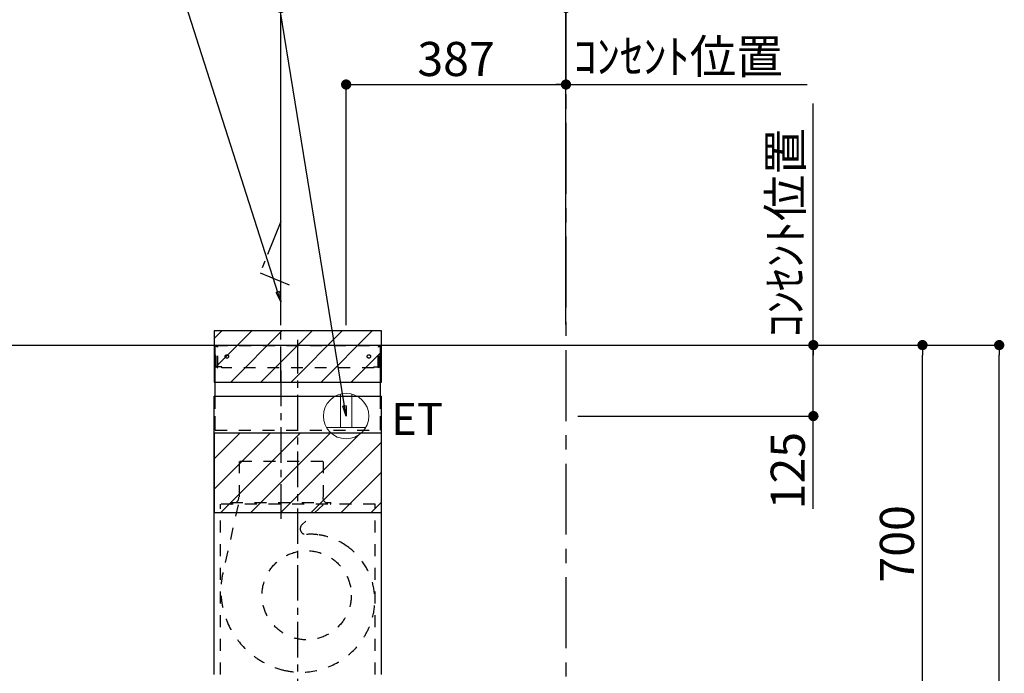
# Model space of a CAD drawing. Extents: x 56059 to 82181, y 210 to 8610.
# Drawn here: x 74458 to 76191, y 3890 to 5041 of the extents above; entities that cross this region are included whole.
import ezdxf

# ---------------------------------------------------------------- set-up
doc = ezdxf.new("R2010")
doc.units = 0
doc.header["$LTSCALE"] = 50
doc.header["$MEASUREMENT"] = 0
for name, pattern in [('CENTER', [2, 1.25, -0.25, 0.25, -0.25]), ('HIDDEN', [0.375, 0.25, -0.125]), ('STYLE_03', [0.416641, 0.208282, -0.208359])]:
    doc.linetypes.add(name, pattern=pattern)
doc.layers.get('0').update_dxf_attribs({"linetype": 'CONTINUOUS'})
for name, color, linetype in [('111-壁仕上', 3, 'CONTINUOUS'), ('150-機器', 8, 'CONTINUOUS'), ('160-文字', 254, 'CONTINUOUS'), ('166-寸法B', 11, 'CONTINUOUS'), ('180-補助', 161, 'CONTINUOUS')]:
    doc.layers.add(name, color=color, linetype=linetype)
doc.styles.add('KH001', font='txt')
doc.styles.add('ＭＳ ゴシック', font='txt', dxfattribs={"height": 10})
doc.dimstyles.new('KH1xx030', dxfattribs={"dimscale": 30, "dimtxt": 2, "dimasz": 0.6, "dimexe": 0.3, "dimexo": 1.2, "dimgap": 0.5, "dimtad": 3, "dimdec": 1, "dimdsep": 46, "dimlunit": 6, "dimtxsty": 'KH001', "dimblk": 'DOT', "dimcen": 1, "dimdle": 1, "dimclrd": 256, "dimclre": 256, "dimclrt": 256, "dimadec": 0, "dimazin": 0, "dimtfac": 1, "dimtdec": 1, "dimtix": 1, "dimtmove": 2, "dimatfit": 3, "dimldrblk": 'CLOSEDBLANK', "dimfxl": 1, "dimtolj": 1, "dimtzin": 0, "dimlwd": -1, "dimlwe": -1, "dimarcsym": 0})
pattern_1 = [(45, (74947.4, 4467.578), (-26.5165, 26.5165), [])]

# ---------------------------------------------------------------- blocks, each defined once
blk = doc.blocks.new('_Dot')
at = {"color": 0, "linetype": 'ByBlock', "lineweight": -2}
blk.add_line((-0.5, 0), (-1, 0), dxfattribs=at)
at = {"color": 0, "linetype": 'ByBlock', "const_width": 0.5}
blk.add_lwpolyline([(-0.25, 0, 1), (0.25, 0, 1)], format="xyb", close=True, dxfattribs=at)
blk = doc.blocks.new('*D96')
at = {"layer": '166-寸法B', "transparency": 16777216}
for p, q in [((73578.4, 4503.6), (73578.4, 5205.5)), ((75419.4, 4503.6), (75419.4, 5205.5)), ((75401.4, 5196.5), (73596.4, 5196.5))]:
    blk.add_line(p, q, dxfattribs=at)
at = {"layer": '166-寸法B', "transparency": 16777216, "xscale": 18, "yscale": 18, "zscale": 18, "rotation": 180}
blk.add_blockref('_Dot', (73578.4, 5196.5), dxfattribs=at)
at = {"layer": '166-寸法B', "transparency": 16777216, "xscale": 18, "yscale": 18, "zscale": 18}
blk.add_blockref('_Dot', (75419.4, 5196.5), dxfattribs=at)
at = {"layer": '166-寸法B', "transparency": 16777216, "insert": (74498.9, 5245.3), "char_height": 60, "attachment_point": 5, "style": 'KH001'}
blk.add_mtext('\\A1;1,841', dxfattribs=at)
blk = doc.blocks.new('_ClosedBlank')
at = {"color": 0, "linetype": 'ByBlock', "lineweight": -2}
for p, q in [((-1, 0.167), (0, 0)), ((-1, 0.167), (-1, -0.167)), ((0, 0), (-1, -0.167))]:
    blk.add_line(p, q, dxfattribs=at)
blk = doc.blocks.new('*D97')
at = {"layer": '166-寸法B', "transparency": 16777216}
for p, q in [((75389.4, 5061.5), (76149.3, 5061.5)), ((75419.4, 4503.6), (75419.4, 5070.5))]:
    blk.add_line(p, q, dxfattribs=at)
at = {"layer": '166-寸法B', "transparency": 16777216, "insert": (75769.4, 5113.2), "char_height": 60, "attachment_point": 5, "style": 'KH001'}
blk.add_mtext('\\A1;上方排気ﾀﾞｸﾄ位置', dxfattribs=at)
blk = doc.blocks.new('_None')
blk = doc.blocks.new('*D98')
at = {"layer": '166-寸法B', "transparency": 16777216}
for p, q in [((75389.4, 4926.5), (75844.2, 4926.5)), ((75419.4, 4503.6), (75419.4, 4935.5))]:
    blk.add_line(p, q, dxfattribs=at)
at = {"layer": '166-寸法B', "transparency": 16777216, "insert": (75616.8, 4975.9), "char_height": 60, "attachment_point": 5, "style": 'KH001'}
blk.add_mtext('\\A1;ｺﾝｾﾝﾄ位置', dxfattribs=at)
blk = doc.blocks.new('*D103')
at = {"layer": '166-寸法B', "transparency": 16777216}
for p, q in [((75440.4, 4467.6), (75863.8, 4467.6)), ((75854.8, 4360.6), (75854.8, 4449.6)), ((75440.4, 4342.6), (75863.8, 4342.6)), ((75854.8, 4179.1), (75854.8, 4342.6))]:
    blk.add_line(p, q, dxfattribs=at)
at = {"layer": '166-寸法B', "transparency": 16777216, "xscale": 18, "yscale": 18, "zscale": 18}
for p, rotation in [((75854.8, 4467.6), 90), ((75854.8, 4342.6), 270)]:
    blk.add_blockref('_Dot', p, dxfattribs=dict(at, rotation=rotation))
at = {"layer": '166-寸法B', "transparency": 16777216, "insert": (75809.8, 4246.5), "char_height": 60, "attachment_point": 5, "rotation": 90, "style": 'KH001'}
blk.add_mtext('\\A1;125', dxfattribs=at)
blk = doc.blocks.new('*D104')
at = {"layer": '166-寸法B', "transparency": 16777216}
for p, q in [((75854.8, 4437.6), (75854.8, 4893.3)), ((75421.9, 4467.6), (75863.8, 4467.6))]:
    blk.add_line(p, q, dxfattribs=at)
at = {"layer": '166-寸法B', "transparency": 16777216, "insert": (75805.4, 4665.4), "char_height": 60, "attachment_point": 5, "rotation": 90, "style": 'KH001'}
blk.add_mtext('\\A1;ｺﾝｾﾝﾄ位置', dxfattribs=at)
blk = doc.blocks.new('*D106')
at = {"layer": '166-寸法B', "transparency": 16777216}
for p, q in [((74917.4, 4502.8), (74917.4, 5070.5)), ((75401.4, 5061.5), (74935.4, 5061.5)), ((75419.4, 4503.6), (75419.4, 5070.5))]:
    blk.add_line(p, q, dxfattribs=at)
at = {"layer": '166-寸法B', "transparency": 16777216, "xscale": 18, "yscale": 18, "zscale": 18, "rotation": 180}
blk.add_blockref('_Dot', (74917.4, 5061.5), dxfattribs=at)
at = {"layer": '166-寸法B', "transparency": 16777216, "xscale": 18, "yscale": 18, "zscale": 18}
blk.add_blockref('_Dot', (75419.4, 5061.5), dxfattribs=at)
at = {"layer": '166-寸法B', "transparency": 16777216, "insert": (75168.4, 5106.5), "char_height": 60, "attachment_point": 5, "style": 'KH001'}
blk.add_mtext('\\A1;502', dxfattribs=at)
blk = doc.blocks.new('*D109')
at = {"layer": '166-寸法B', "transparency": 16777216}
for p, q in [((75032.4, 4502.8), (75032.4, 4935.5)), ((75050.4, 4926.5), (75401.4, 4926.5)), ((75419.4, 4503.6), (75419.4, 4935.5))]:
    blk.add_line(p, q, dxfattribs=at)
at = {"layer": '166-寸法B', "transparency": 16777216, "xscale": 18, "yscale": 18, "zscale": 18, "rotation": 180}
blk.add_blockref('_Dot', (75032.4, 4926.5), dxfattribs=at)
at = {"layer": '166-寸法B', "transparency": 16777216, "xscale": 18, "yscale": 18, "zscale": 18}
blk.add_blockref('_Dot', (75419.4, 4926.5), dxfattribs=at)
at = {"layer": '166-寸法B', "transparency": 16777216, "insert": (75225.9, 4971.5), "char_height": 60, "attachment_point": 5, "style": 'KH001'}
blk.add_mtext('\\A1;387', dxfattribs=at)
blk = doc.blocks.new('*D112')
at = {"layer": '166-寸法B', "transparency": 16777216}
for p, q in [((75440.4, 4467.6), (76056, 4467.6)), ((76047, 3785.6), (76047, 4449.6)), ((75455.4, 3767.6), (76056, 3767.6))]:
    blk.add_line(p, q, dxfattribs=at)
at = {"layer": '166-寸法B', "transparency": 16777216, "xscale": 18, "yscale": 18, "zscale": 18}
for p, rotation in [((76047, 4467.6), 90), ((76047, 3767.6), 270)]:
    blk.add_blockref('_Dot', p, dxfattribs=dict(at, rotation=rotation))
at = {"layer": '166-寸法B', "transparency": 16777216, "insert": (76002, 4117.6), "char_height": 60, "attachment_point": 5, "rotation": 90, "style": 'KH001'}
blk.add_mtext('\\A1;700', dxfattribs=at)
blk = doc.blocks.new('*D113')
at = {"layer": '166-寸法B', "transparency": 16777216}
for p, q in [((75440.4, 4467.6), (76191, 4467.6)), ((76182, 2085.6), (76182, 4449.6)), ((75452.4, 2067.6), (76191, 2067.6))]:
    blk.add_line(p, q, dxfattribs=at)
at = {"layer": '166-寸法B', "transparency": 16777216, "xscale": 18, "yscale": 18, "zscale": 18}
for p, rotation in [((76182, 4467.6), 90), ((76182, 2067.6), 270)]:
    blk.add_blockref('_Dot', p, dxfattribs=dict(at, rotation=rotation))
at = {"layer": '166-寸法B', "transparency": 16777216, "insert": (76133.2, 3267.6), "char_height": 60, "attachment_point": 5, "rotation": 90, "style": 'KH001'}
blk.add_mtext('\\A1;2,400', dxfattribs=at)

msp = doc.modelspace()

# ---------------------------------------------------------------- hatches: boundary and pattern name
at = {"layer": '180-補助'}
h = msp.add_hatch(dxfattribs=at)
h.set_pattern_fill('ANSI31', color=13, scale=300, style=0)
h.set_pattern_definition(pattern_1)
h.paths.add_polyline_path([(75094.9, 4492.58), (74799.9, 4492.58), (74799.9, 4402.58), (75094.9, 4402.58)])
h = msp.add_hatch(dxfattribs=at)
h.set_pattern_fill('ANSI31', color=13, scale=300, style=0)
h.set_pattern_definition(pattern_1)
h.paths.add_polyline_path([(75094.9, 4312.58), (74799.9, 4312.58), (74799.9, 4172.58), (75094.9, 4172.58)])

# ---------------------------------------------------------------- linework, layer by layer
at = {"layer": '111-壁仕上', "color": 253, "linetype": 'CENTER', "ltscale": 2}
msp.add_line((75419.4, 5258.74), (75419.4, 1091.46), dxfattribs=at)
at = {"layer": '111-壁仕上', "ltscale": 2}
msp.add_line((73392.99, 4467.58), (75616.4, 4467.58), dxfattribs=at)
at = {"layer": '150-機器', "color": 161, "linetype": 'CENTER'}
for p, q in [((74947.4, 3717.58), (74947.4, 4477.02)), ((74917.4, 4422.77), (74917.4, 4161.61))]:
    msp.add_line(p, q, dxfattribs=at)
at = {"layer": '150-機器', "color": 6, "linetype": 'Continuous'}
for p, q in [((74801.9, 4377.58), (74801.9, 4467.58)), ((74801.9, 4467.58), (75092.9, 4467.58)), ((75092.9, 4377.58), (75092.9, 4467.58)), ((74799.9, 3887.58), (74799.9, 4377.58)), ((74799.9, 4377.58), (75094.9, 4377.58)), ((75094.9, 3887.58), (75094.9, 4377.58))]:
    msp.add_line(p, q, dxfattribs=at)
at = {"layer": '150-機器', "color": 161, "linetype": 'STYLE_03', "ltscale": 2}
for p, q in [((74802.5, 4429.58), (74802.5, 4466.78)), ((74802.5, 4466.78), (75092.3, 4466.78)), ((74804.65, 4465.58), (74802.5, 4465.58)), ((74805.12, 4427.68), (74805.12, 4464.13)), ((74806.3, 4427.89), (74806.3, 4464.13)), ((75088.5, 4427.89), (75088.5, 4464.13)), ((75089.68, 4427.68), (75089.68, 4464.13)), ((75089.99, 4465.58), (75092.3, 4465.58)), ((75092.3, 4429.58), (75092.3, 4466.78)), ((74804.77, 4429.58), (74802.5, 4429.58)), ((74805.12, 4427.68), (74806.3, 4427.89)), ((74813.5, 4429.58), (74806.3, 4429.58)), ((74813.5, 4427.58), (74813.5, 4429.58)), ((75081.3, 4427.58), (74813.5, 4427.58)), ((75081.3, 4427.58), (75081.3, 4429.58)), ((75081.3, 4429.58), (75088.49, 4429.58)), ((75089.68, 4427.68), (75088.5, 4427.89)), ((75089.68, 4429.58), (75092.3, 4429.58)), ((74801.9, 4317.58), (75092.9, 4317.58)), ((74991.2, 4262.58), (74843.6, 4262.58)), ((74844.1, 4262.58), (74844.1, 4199.58)), ((74991.7, 4262.58), (74991.7, 4199.58)), ((75083.4, 4187.58), (74811.4, 4187.58)), ((74811.4, 3887.58), (74811.4, 4187.58)), ((74842.31, 4186.38), (74815.52, 4067.26)), ((74829.4, 4188.18), (74829.4, 4190.58)), ((74829.4, 4190.58), (75005.4, 4190.58)), ((74991.81, 4186.38), (74954.7, 4151.38)), ((75005.4, 4188.18), (75005.4, 4190.58)), ((75083.4, 3887.58), (75083.4, 4187.58))]:
    msp.add_line(p, q, dxfattribs=at)
at = {"layer": '150-機器', "linetype": 'HIDDEN', "ltscale": 2}
for p, q in [((74801.9, 4317.58), (74801.9, 4377.58)), ((75092.9, 4317.58), (75092.9, 4377.58))]:
    msp.add_line(p, q, dxfattribs=at)
at = {"layer": '150-機器', "linetype": 'CENTER'}
msp.add_lwpolyline([(74917.4, 4402.58), (74917.4, 4685.03), (74881.03, 4595.13), (74932.21, 4573.9)], dxfattribs=at)
at = {"layer": '150-機器', "color": 161, "linetype": 'STYLE_03', "ltscale": 2}
for centre, radius in [((74822.4, 4447.58), 3), ((75072.4, 4447.58), 3), ((74962.87, 4027.07), 78.5)]:
    msp.add_circle(centre, radius, dxfattribs=at)
for centre, radius, start, end in [((74803.62, 4464.08), 1.5, 0, 90), ((74804.8, 4464.08), 1.5, 0, 90), ((75089.99, 4464.08), 1.5, 90, 180), ((75091.18, 4464.08), 1.5, 90, 180), ((74832.4, 4199.58), 11.2, 306.52749, 0), ((75002.4, 4199.58), 11.2, 180, 233.47251), ((74830, 4188.18), 0.6, 180, 270), ((75004.8, 4188.18), 0.6, 270, 360), ((74961.56, 4144.11), 10, 133.31904, 274.31173), ((74970.02, 4031.93), 102.5, 82.5286, 94.31173), ((74970.02, 4031.93), 102.5, 75, 81.75339), ((74966.4, 4018.4), 116.5, 52.63949, 75), ((74966.4, 4018.4), 116.5, 345, 52.63949), ((74956.5, 4035.55), 144.5, 167.32357, 255), ((74952.88, 4022.03), 130.5, 255, 345)]:
    msp.add_arc(centre, radius, start, end, dxfattribs=at)
at = {"layer": '160-文字', "color": 4, "linetype": 'Continuous', "lineweight": 20}
for p, q in [((75022.4, 4381.31), (75022.4, 4322.58)), ((75042.4, 4381.31), (75042.4, 4322.58)), ((74997.76, 4322.58), (75067.04, 4322.58))]:
    msp.add_line(p, q, dxfattribs=at)
msp.add_circle((75032.4, 4342.58), 40, dxfattribs=at)
at = {"layer": '180-補助', "color": 13}
for points in [[(75094.9, 4492.58), (74799.9, 4492.58), (74799.9, 4402.58), (75094.9, 4402.58)], [(75094.9, 4312.58), (74799.9, 4312.58), (74799.9, 4172.58), (75094.9, 4172.58)]]:
    msp.add_lwpolyline(points, close=True, dxfattribs=at)

# ---------------------------------------------------------------- texts
at = {"layer": '160-文字', "color": 4, "lineweight": 0, "insert": (75111.86, 4365.45), "char_height": 56, "attachment_point": 1, "line_spacing_factor": 0.782827, "style": 'ＭＳ ゴシック'}
msp.add_mtext('ET', dxfattribs=at)

# ---------------------------------------------------------------- dimensions: what is measured, and where the dimension line sits
at = {"layer": '166-寸法B'}
for base, p1, p2, angle, picture, middle in [((73578.4, 5196.53), (75419.4, 4467.58), (73578.4, 4467.58), 180, '*D96', (74498.9, 5245.34)), ((74917.4, 5061.53), (75419.4, 4467.58), (74917.4, 4466.78), 180, '*D106', (75168.4, 5106.53)), ((76182.02, 4467.58), (75416.4, 2067.58), (75404.4, 4467.58), 90, '*D113', (76133.21, 3267.58))]:
    dim = msp.add_linear_dim(base=base, p1=p1, p2=p2, angle=angle, dimstyle='KH1xx030', dxfattribs=at)
    dim.commit()
    dim.dimension.update_dxf_attribs({"geometry": picture, "text_midpoint": middle})
for base, p1, p2, angle, text, override, picture, middle in [((76119.35, 5061.53), (75419.4, 4467.58), (76119.35, 4874.08), 180, '上方排気ﾀﾞｸﾄ位置', {"dimblk1": 'None', "dimblk2": 'None', "dimsah": 1, "dimse2": 1}, '*D97', (75769.37, 5113.23)), ((75814.23, 4926.53), (75419.4, 4467.58), (75814.23, 4933.33), 180, 'ｺﾝｾﾝﾄ位置', {"dimblk1": 'None', "dimblk2": 'None', "dimsah": 1, "dimse2": 1}, '*D98', (75616.81, 4975.95)), ((75854.78, 4863.27), (75385.92, 4467.58), (75864.39, 4863.27), 270, 'ｺﾝｾﾝﾄ位置', {"dimjust": 2, "dimblk1": 'None', "dimblk2": 'None', "dimsah": 1, "dimse2": 1}, '*D104', (75805.37, 4665.42))]:
    dim = msp.add_linear_dim(base=base, p1=p1, p2=p2, angle=angle, text=text, dimstyle='KH1xx030', override=override, dxfattribs=at)
    dim.commit()
    dim.dimension.update_dxf_attribs({"geometry": picture, "text_midpoint": middle})
dim = msp.add_linear_dim(base=(75419.4, 4926.53), p1=(75032.4, 4466.78), p2=(75419.4, 4467.58), dimstyle='KH1xx030', dxfattribs=at)
dim.commit()
dim.dimension.update_dxf_attribs({"geometry": '*D109', "text_midpoint": (75225.9, 4971.53)})
dim = msp.add_linear_dim(base=(75854.78, 4467.58), p1=(75404.4, 4342.58), p2=(75404.4, 4467.58), angle=270, dimstyle='KH1xx030', override={"dimtmove": 1}, dxfattribs=at)
dim.commit()
dim.dimension.update_dxf_attribs({"geometry": '*D103', "text_midpoint": (75857.51, 4246.49), "dimtype": 128})
dim = msp.add_linear_dim(base=(76047.02, 4467.58), p1=(75419.4, 3767.58), p2=(75404.4, 4467.58), angle=90, dimstyle='KH1xx030', override={"dimpost": ''}, dxfattribs=at)
dim.commit()
dim.dimension.update_dxf_attribs({"geometry": '*D112', "text_midpoint": (76002.02, 4117.58)})

# ---------------------------------------------------------------- leaders
at = {"layer": '160-文字', "annotation_type": 0, "has_hookline": 1, "hookline_direction": 1}
for points, text_width in [([(75032.4, 4342.58), (74801.46, 5762.93), (74783.46, 5762.93)], 847.61), ([(74917.4, 4543.8), (74645.49, 5395.38), (74627.49, 5395.38)], 1425.99)]:
    msp.add_leader(points, dimstyle='KH1xx030', override={"dimgap": 0.5, "dimtad": 1}, dxfattribs=dict(at, text_width=text_width))

doc.saveas('drawing.dxf')
